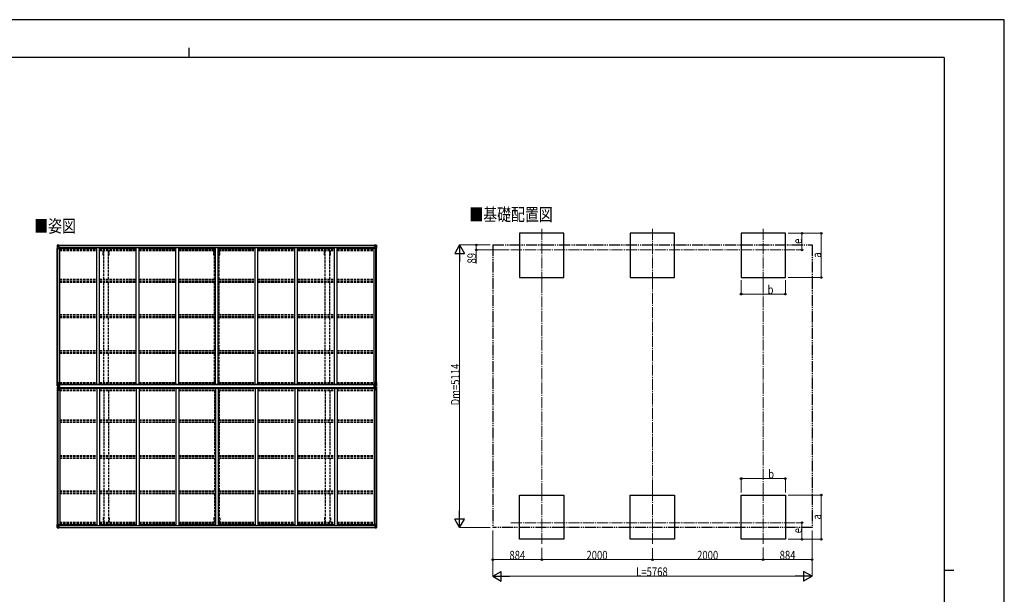
# Model space of a CAD drawing. Units: millimetres. Extents: x 0 to 29435, y 0 to 20790.
# Drawn here: x 11641 to 29435, y 10395 to 20790 of the extents above; entities that cross this region are included whole.
import ezdxf

# ---------------------------------------------------------------- set-up
doc = ezdxf.new("R2010")
doc.units = ezdxf.units.MM
for name, pattern in [('YCENTER_1', [13, 10, -1, 1, -1]), ('YDIVIDE_1', [15, 10, -1, 1, -1, 1, -1]), ('YHIDDEN_1', [4, 3, -1])]:
    doc.linetypes.add(name, pattern=pattern)
for name, color, linetype, lineweight in [('USER1', 3, 'Continuous', 13), ('YKK_12', 2, 'Continuous', 13), ('YKK_13', 4, 'Continuous', 30), ('YKK_A1', 4, 'Continuous', 30), ('YKK_D', 6, 'Continuous', 13), ('YKK_ZWAK', 7, 'Continuous', 30)]:
    doc.layers.add(name, color=color, linetype=linetype, lineweight=lineweight)
doc.styles.add('text-b', font='extslim2.shx', dxfattribs={"width": 0.8, "bigfont": 'extfont2.shx'})

msp = doc.modelspace()

# ---------------------------------------------------------------- linework, layer by layer
at = {"layer": 'YKK_12', "linetype": 'YCENTER_1', "ltscale": 20}
for p, q in [((21076, 17007), (21076, 16044)), ((23076, 17007), (23076, 16044)), ((25078, 17007), (25078, 16044)), ((20517, 16626), (25652, 16626)), ((21076, 11308), (21076, 12271)), ((23076, 11308), (23076, 12271)), ((25078, 11308), (25078, 12271)), ((20517, 11690), (25652, 11690))]:
    msp.add_line(p, q, dxfattribs=at)
at = {"layer": 'YKK_13', "linetype": 'Continuous'}
for p, q in [((12319, 16712), (12319, 16651)), ((12319, 16712), (12319, 16712)), ((12319, 16651), (12322, 16651)), ((12320, 16713), (12329, 16713)), ((12320, 16713), (12320, 16713)), ((12320, 16713), (12320, 16713)), ((12329, 16713), (12321, 16713)), ((12322, 16712), (12322, 16712)), ((12322, 16651), (12322, 16712)), ((12322, 16678), (12326, 16690)), ((12322, 16678), (12329, 16678)), ((12322, 16651), (12352, 16651)), ((12326, 16708), (12323, 16712)), ((12326, 16705), (12329, 16705)), ((12326, 16691), (12326, 16705)), ((12329, 16691), (12326, 16691)), ((12329, 16713), (12341, 16714)), ((12341, 16714), (12329, 16713)), ((12329, 16705), (12341, 16705)), ((12329, 16691), (12341, 16691)), ((12329, 16691), (12329, 16691)), ((12329, 16678), (12353, 16678)), ((12331, 16699), (12331, 16700)), ((12331, 16700), (12332, 16700)), ((12332, 16699), (12331, 16699)), ((12333, 16701), (12333, 16701)), ((12333, 16701), (12334, 16701)), ((12333, 16697), (12333, 16698)), ((12334, 16697), (12333, 16697)), ((12334, 16701), (12334, 16701)), ((12334, 16698), (12334, 16697)), ((12335, 16700), (12336, 16700)), ((12336, 16699), (12335, 16699)), ((12336, 16700), (12336, 16699)), ((12340, 16705), (12341, 16705)), ((12341, 16713), (12347, 16714)), ((12347, 16714), (12341, 16714)), ((12341, 16688), (12341, 16714)), ((12342, 16708), (12341, 16708)), ((12342, 16705), (12341, 16705)), ((12342, 16691), (12341, 16691)), ((12347, 16713), (12342, 16713)), ((12342, 16713), (12342, 16688)), ((12347, 16713), (12342, 16713)), ((12343, 16708), (12342, 16708)), ((12342, 16707), (12346, 16707)), ((12346, 16703), (12342, 16703)), ((12346, 16695), (12342, 16695)), ((12342, 16688), (12352, 16686)), ((12342, 16687), (12342, 16688)), ((12352, 16685), (12342, 16687)), ((12351, 16709), (12343, 16709)), ((12343, 16709), (12343, 16707)), ((12351, 16709), (12343, 16709)), ((12343, 16708), (12351, 16708)), ((12343, 16707), (12343, 16707)), ((12343, 16707), (12343, 16707)), ((12358, 16707), (12343, 16707)), ((12343, 16707), (12343, 16707)), ((12353, 16707), (12343, 16707)), ((12346, 16687), (12346, 16707)), ((12347, 16713), (12347, 16714)), ((12347, 16714), (12347, 16714)), ((12347, 16713), (12347, 16713)), ((12347, 16713), (12347, 16712)), ((12351, 16708), (12351, 16710)), ((12352, 16712), (12352, 16712)), ((12353, 16712), (12352, 16712)), ((12352, 16686), (12356, 16686)), ((12352, 16686), (12352, 16685)), ((12353, 16712), (12354, 16712)), ((12353, 16709), (12358, 16709)), ((12353, 16707), (12353, 16709)), ((12353, 16707), (12353, 16707)), ((12353, 16707), (12359, 16707)), ((12353, 16652), (12353, 16685)), ((12356, 16684), (12353, 16684)), ((12357, 16674), (12353, 16674)), ((12373, 16671), (12353, 16671)), ((12356, 16686), (12356, 16684)), ((12357, 16686), (12356, 16686)), ((12356, 16684), (12357, 16684)), ((12357, 16671), (12357, 16686)), ((12358, 16710), (12358, 16709)), ((12358, 16709), (12359, 16709)), ((12359, 16709), (12359, 16710)), ((12359, 16709), (12359, 16707)), ((12359, 16707), (12359, 16707)), ((18036, 16671), (18057, 16671)), ((18051, 16709), (18051, 16710)), ((18052, 16709), (18051, 16709)), ((18051, 16709), (18051, 16707)), ((18057, 16707), (18051, 16707)), ((18051, 16707), (18051, 16707)), ((18052, 16710), (18052, 16709)), ((18057, 16709), (18052, 16709)), ((18052, 16707), (18067, 16707)), ((18052, 16686), (18053, 16686)), ((18052, 16671), (18052, 16686)), ((18053, 16684), (18052, 16684)), ((18052, 16674), (18057, 16674)), ((18053, 16686), (18053, 16684)), ((18057, 16686), (18053, 16686)), ((18053, 16684), (18057, 16684)), ((18057, 16712), (18055, 16712)), ((18057, 16712), (18057, 16712)), ((18057, 16712), (18057, 16712)), ((18057, 16707), (18057, 16709)), ((18057, 16707), (18067, 16707)), ((18057, 16707), (18057, 16707)), ((18057, 16652), (18057, 16685)), ((18081, 16678), (18057, 16678)), ((18068, 16688), (18058, 16686)), ((18058, 16685), (18068, 16687)), ((18058, 16686), (18058, 16685)), ((18088, 16651), (18058, 16651)), ((18059, 16708), (18059, 16710)), ((18059, 16709), (18067, 16709)), ((18059, 16709), (18067, 16709)), ((18067, 16708), (18059, 16708)), ((18069, 16713), (18062, 16714)), ((18062, 16713), (18062, 16714)), ((18062, 16714), (18069, 16714)), ((18062, 16714), (18062, 16714)), ((18062, 16713), (18067, 16713)), ((18062, 16713), (18067, 16713)), ((18062, 16713), (18062, 16713)), ((18062, 16713), (18062, 16712)), ((18063, 16707), (18063, 16707)), ((18063, 16687), (18063, 16707)), ((18067, 16707), (18063, 16707)), ((18063, 16703), (18067, 16703)), ((18063, 16695), (18067, 16695)), ((18067, 16713), (18067, 16688)), ((18067, 16708), (18067, 16709)), ((18067, 16709), (18067, 16709)), ((18067, 16708), (18069, 16708)), ((18067, 16708), (18067, 16708)), ((18067, 16707), (18067, 16708)), ((18067, 16707), (18067, 16707)), ((18067, 16707), (18067, 16707)), ((18067, 16707), (18067, 16707)), ((18067, 16705), (18069, 16705)), ((18067, 16691), (18069, 16691)), ((18068, 16687), (18068, 16688)), ((18081, 16713), (18069, 16714)), ((18069, 16714), (18069, 16688)), ((18069, 16714), (18081, 16713)), ((18070, 16705), (18069, 16705)), ((18081, 16705), (18069, 16705)), ((18081, 16691), (18069, 16691)), ((18074, 16700), (18073, 16700)), ((18073, 16700), (18073, 16699)), ((18073, 16699), (18074, 16699)), ((18076, 16701), (18075, 16701)), ((18075, 16701), (18075, 16701)), ((18075, 16698), (18075, 16697)), ((18075, 16697), (18076, 16697)), ((18076, 16701), (18076, 16701)), ((18076, 16697), (18076, 16698)), ((18078, 16700), (18077, 16700)), ((18077, 16699), (18078, 16699)), ((18078, 16699), (18078, 16700)), ((18090, 16713), (18081, 16713)), ((18081, 16713), (18089, 16713)), ((18083, 16705), (18081, 16705)), ((18081, 16691), (18081, 16691)), ((18081, 16691), (18083, 16691)), ((18087, 16678), (18081, 16678)), ((18083, 16691), (18083, 16705)), ((18087, 16678), (18083, 16690)), ((18084, 16708), (18087, 16712)), ((18088, 16712), (18088, 16712)), ((18088, 16651), (18088, 16712)), ((18091, 16651), (18088, 16651)), ((18090, 16713), (18090, 16713)), ((18090, 16713), (18090, 16713)), ((18091, 16712), (18091, 16651)), ((18091, 16712), (18091, 16712)), ((12319, 14226), (12352, 14226)), ((12319, 14165), (12319, 14226)), ((12319, 14147), (12319, 14086)), ((12319, 14086), (12352, 14086)), ((12320, 14164), (12329, 14164)), ((12320, 14164), (12320, 14164)), ((12320, 14148), (12329, 14149)), ((12320, 14148), (12320, 14148)), ((12329, 14164), (12321, 14164)), ((12329, 14148), (12321, 14148)), ((12322, 14226), (12322, 14165)), ((12322, 14199), (12329, 14199)), ((12322, 14199), (12326, 14187)), ((12322, 14165), (12322, 14165)), ((12322, 14147), (12322, 14147)), ((12322, 14086), (12322, 14147)), ((12322, 14113), (12326, 14125)), ((12322, 14113), (12329, 14113)), ((12326, 14169), (12323, 14165)), ((12326, 14144), (12323, 14147)), ((12326, 14186), (12326, 14172)), ((12329, 14186), (12326, 14186)), ((12326, 14172), (12329, 14172)), ((12326, 14140), (12329, 14140)), ((12326, 14127), (12326, 14140)), ((12329, 14127), (12326, 14127)), ((12329, 14199), (12353, 14199)), ((12329, 14186), (12329, 14186)), ((12341, 14186), (12329, 14186)), ((12329, 14172), (12341, 14172)), ((12329, 14164), (12347, 14163)), ((12341, 14163), (12329, 14164)), ((12329, 14149), (12347, 14150)), ((12341, 14149), (12329, 14148)), ((12329, 14140), (12341, 14140)), ((12329, 14127), (12329, 14127)), ((12341, 14127), (12329, 14127)), ((12329, 14113), (12353, 14113)), ((12331, 14177), (12331, 14178)), ((12331, 14178), (12332, 14178)), ((12332, 14177), (12331, 14177)), ((12332, 14135), (12331, 14135)), ((12331, 14135), (12331, 14134)), ((12331, 14134), (12332, 14134)), ((12333, 14180), (12334, 14180)), ((12333, 14179), (12333, 14180)), ((12333, 14176), (12333, 14177)), ((12334, 14176), (12333, 14176)), ((12334, 14137), (12333, 14137)), ((12333, 14137), (12333, 14136)), ((12333, 14133), (12333, 14132)), ((12333, 14132), (12334, 14132)), ((12334, 14180), (12334, 14179)), ((12334, 14177), (12334, 14176)), ((12334, 14136), (12334, 14137)), ((12334, 14132), (12334, 14133)), ((12335, 14178), (12336, 14178)), ((12336, 14177), (12335, 14177)), ((12336, 14135), (12335, 14135)), ((12335, 14134), (12336, 14134)), ((12336, 14178), (12336, 14177)), ((12336, 14134), (12336, 14135)), ((12341, 14190), (12347, 14190)), ((12341, 14190), (12341, 14163)), ((12341, 14123), (12341, 14149)), ((12341, 14123), (12347, 14123)), ((12352, 14192), (12342, 14190)), ((12342, 14190), (12342, 14190)), ((12342, 14122), (12342, 14123)), ((12352, 14121), (12342, 14122)), ((12344, 14190), (12352, 14191)), ((12344, 14123), (12352, 14121)), ((12347, 14190), (12356, 14190)), ((12357, 14169), (12347, 14169)), ((12347, 14163), (12347, 14169)), ((12356, 14168), (12347, 14168)), ((12347, 14150), (12347, 14144)), ((12357, 14144), (12347, 14144)), ((12356, 14144), (12347, 14144)), ((12347, 14123), (12356, 14123)), ((12352, 14191), (12352, 14192)), ((12352, 14121), (12352, 14121)), ((12353, 14225), (12353, 14192)), ((12353, 14087), (12353, 14120)), ((12357, 14189), (12357, 14169)), ((12357, 14169), (12357, 14169)), ((12357, 14144), (12357, 14144)), ((12357, 14124), (12357, 14144)), ((18052, 14189), (18052, 14169)), ((18052, 14169), (18052, 14169)), ((18052, 14169), (18062, 14169)), ((18052, 14144), (18052, 14144)), ((18052, 14144), (18062, 14144)), ((18052, 14124), (18052, 14144)), ((18062, 14190), (18053, 14190)), ((18053, 14168), (18062, 14168)), ((18053, 14144), (18062, 14144)), ((18062, 14123), (18053, 14123)), ((18057, 14225), (18057, 14192)), ((18081, 14199), (18057, 14199)), ((18057, 14087), (18057, 14120)), ((18081, 14113), (18057, 14113)), ((18091, 14226), (18058, 14226)), ((18058, 14192), (18068, 14190)), ((18058, 14191), (18058, 14192)), ((18065, 14190), (18058, 14191)), ((18065, 14123), (18058, 14121)), ((18058, 14121), (18068, 14122)), ((18058, 14121), (18058, 14121)), ((18091, 14086), (18058, 14086)), ((18069, 14190), (18062, 14190)), ((18062, 14163), (18062, 14169)), ((18081, 14164), (18062, 14163)), ((18062, 14150), (18062, 14144)), ((18081, 14149), (18062, 14150)), ((18069, 14123), (18062, 14123)), ((18068, 14190), (18068, 14190)), ((18068, 14122), (18068, 14123)), ((18069, 14190), (18069, 14163)), ((18069, 14186), (18081, 14186)), ((18081, 14172), (18069, 14172)), ((18069, 14163), (18081, 14164)), ((18069, 14123), (18069, 14149)), ((18069, 14149), (18081, 14148)), ((18081, 14140), (18069, 14140)), ((18069, 14127), (18081, 14127)), ((18074, 14178), (18073, 14178)), ((18073, 14178), (18073, 14177)), ((18073, 14177), (18074, 14177)), ((18073, 14134), (18073, 14135)), ((18073, 14135), (18074, 14135)), ((18074, 14134), (18073, 14134)), ((18076, 14180), (18075, 14180)), ((18075, 14180), (18075, 14179)), ((18075, 14177), (18075, 14176)), ((18075, 14176), (18076, 14176)), ((18075, 14136), (18075, 14137)), ((18075, 14137), (18076, 14137)), ((18075, 14132), (18075, 14133)), ((18076, 14132), (18075, 14132)), ((18076, 14179), (18076, 14180)), ((18076, 14176), (18076, 14177)), ((18076, 14137), (18076, 14136)), ((18076, 14133), (18076, 14132)), ((18078, 14178), (18077, 14178)), ((18077, 14177), (18078, 14177)), ((18077, 14135), (18078, 14135)), ((18078, 14134), (18077, 14134)), ((18078, 14177), (18078, 14178)), ((18078, 14135), (18078, 14134)), ((18087, 14199), (18081, 14199)), ((18081, 14186), (18081, 14186)), ((18081, 14186), (18083, 14186)), ((18083, 14172), (18081, 14172)), ((18090, 14164), (18081, 14164)), ((18081, 14164), (18089, 14164)), ((18090, 14148), (18081, 14149)), ((18081, 14148), (18089, 14148)), ((18083, 14140), (18081, 14140)), ((18081, 14127), (18081, 14127)), ((18081, 14127), (18083, 14127)), ((18087, 14113), (18081, 14113)), ((18087, 14199), (18083, 14187)), ((18083, 14186), (18083, 14172)), ((18083, 14127), (18083, 14140)), ((18087, 14113), (18083, 14125)), ((18084, 14169), (18087, 14165)), ((18084, 14144), (18087, 14147)), ((18088, 14226), (18088, 14165)), ((18088, 14165), (18088, 14165)), ((18088, 14147), (18088, 14147)), ((18088, 14086), (18088, 14147)), ((18090, 14164), (18090, 14164)), ((18090, 14148), (18090, 14148)), ((18091, 14165), (18091, 14226)), ((18091, 14147), (18091, 14086)), ((12319, 11601), (12319, 11661)), ((12319, 11661), (12322, 11661)), ((12319, 11601), (12319, 11601)), ((12320, 11600), (12329, 11599)), ((12320, 11600), (12320, 11600)), ((12320, 11600), (12320, 11600)), ((12329, 11599), (12321, 11600)), ((12322, 11661), (12352, 11661)), ((12322, 11661), (12322, 11601)), ((12322, 11634), (12329, 11635)), ((12322, 11634), (12326, 11622)), ((12322, 11601), (12322, 11601)), ((12326, 11604), (12323, 11600)), ((12326, 11621), (12326, 11608)), ((12329, 11621), (12326, 11621)), ((12326, 11608), (12329, 11608)), ((12329, 11635), (12353, 11635)), ((12329, 11621), (12341, 11621)), ((12329, 11621), (12329, 11621)), ((12329, 11608), (12341, 11608)), ((12329, 11599), (12341, 11598)), ((12341, 11598), (12329, 11599)), ((12332, 11614), (12331, 11614)), ((12331, 11614), (12331, 11613)), ((12331, 11613), (12332, 11613)), ((12334, 11616), (12333, 11616)), ((12333, 11616), (12333, 11615)), ((12333, 11612), (12333, 11611)), ((12333, 11611), (12334, 11611)), ((12334, 11615), (12334, 11616)), ((12334, 11611), (12334, 11612)), ((12336, 11614), (12335, 11614)), ((12335, 11613), (12336, 11613)), ((12336, 11613), (12336, 11614)), ((12340, 11608), (12341, 11608)), ((12341, 11624), (12341, 11598)), ((12342, 11621), (12341, 11621)), ((12342, 11608), (12341, 11608)), ((12342, 11604), (12341, 11604)), ((12341, 11599), (12347, 11599)), ((12347, 11598), (12341, 11598)), ((12352, 11627), (12342, 11625)), ((12342, 11625), (12352, 11626)), ((12342, 11599), (12342, 11625)), ((12342, 11625), (12342, 11625)), ((12346, 11617), (12342, 11617)), ((12346, 11609), (12342, 11609)), ((12342, 11606), (12346, 11606)), ((12343, 11604), (12342, 11604)), ((12347, 11600), (12342, 11600)), ((12347, 11599), (12342, 11599)), ((12343, 11605), (12343, 11605)), ((12343, 11605), (12343, 11605)), ((12358, 11605), (12343, 11605)), ((12343, 11605), (12343, 11605)), ((12353, 11605), (12343, 11605)), ((12343, 11603), (12343, 11605)), ((12343, 11604), (12351, 11604)), ((12351, 11603), (12343, 11603)), ((12351, 11603), (12343, 11603)), ((12346, 11625), (12346, 11605)), ((12347, 11600), (12347, 11601)), ((12347, 11599), (12347, 11600)), ((12347, 11599), (12347, 11599)), ((12347, 11599), (12347, 11598)), ((12351, 11604), (12351, 11603)), ((12352, 11626), (12352, 11627)), ((12352, 11626), (12356, 11626)), ((12352, 11600), (12352, 11601)), ((12353, 11600), (12352, 11600)), ((12353, 11660), (12353, 11627)), ((12373, 11642), (12353, 11642)), ((12357, 11638), (12353, 11638)), ((12356, 11628), (12353, 11628)), ((12353, 11605), (12353, 11605)), ((12353, 11605), (12359, 11605)), ((12353, 11605), (12353, 11604)), ((12353, 11604), (12358, 11604)), ((12353, 11600), (12354, 11601)), ((12356, 11626), (12356, 11628)), ((12356, 11628), (12357, 11628)), ((12357, 11626), (12356, 11626)), ((12357, 11642), (12357, 11626)), ((12358, 11603), (12358, 11604)), ((12358, 11604), (12359, 11604)), ((12359, 11605), (12359, 11605)), ((12359, 11604), (12359, 11605)), ((12359, 11604), (12359, 11603)), ((18036, 11642), (18057, 11642)), ((18057, 11605), (18051, 11605)), ((18051, 11605), (18051, 11605)), ((18051, 11604), (18051, 11605)), ((18051, 11604), (18051, 11603)), ((18052, 11604), (18051, 11604)), ((18052, 11642), (18052, 11626)), ((18052, 11638), (18057, 11638)), ((18053, 11628), (18052, 11628)), ((18052, 11626), (18053, 11626)), ((18052, 11605), (18067, 11605)), ((18052, 11603), (18052, 11604)), ((18057, 11604), (18052, 11604)), ((18053, 11626), (18053, 11628)), ((18053, 11628), (18057, 11628)), ((18057, 11626), (18053, 11626)), ((18057, 11600), (18055, 11601)), ((18057, 11660), (18057, 11627)), ((18081, 11635), (18057, 11635)), ((18057, 11605), (18067, 11605)), ((18057, 11605), (18057, 11605)), ((18057, 11605), (18057, 11604)), ((18057, 11600), (18057, 11601)), ((18057, 11600), (18057, 11600)), ((18088, 11661), (18058, 11661)), ((18058, 11627), (18068, 11625)), ((18058, 11626), (18058, 11627)), ((18068, 11625), (18058, 11626)), ((18067, 11604), (18059, 11604)), ((18059, 11604), (18059, 11603)), ((18059, 11603), (18067, 11603)), ((18059, 11603), (18067, 11603)), ((18062, 11600), (18062, 11601)), ((18062, 11600), (18067, 11600)), ((18062, 11599), (18062, 11600)), ((18069, 11599), (18062, 11599)), ((18062, 11599), (18062, 11599)), ((18062, 11599), (18067, 11599)), ((18062, 11599), (18062, 11598)), ((18062, 11598), (18069, 11598)), ((18063, 11625), (18063, 11606)), ((18063, 11617), (18067, 11617)), ((18063, 11609), (18067, 11609)), ((18063, 11606), (18063, 11605)), ((18067, 11606), (18063, 11606)), ((18067, 11599), (18067, 11625)), ((18067, 11621), (18069, 11621)), ((18067, 11608), (18069, 11608)), ((18067, 11605), (18067, 11605)), ((18067, 11605), (18067, 11604)), ((18067, 11605), (18067, 11605)), ((18067, 11605), (18067, 11605)), ((18067, 11604), (18069, 11604)), ((18067, 11604), (18067, 11604)), ((18067, 11604), (18067, 11603)), ((18067, 11603), (18067, 11603)), ((18068, 11625), (18068, 11625)), ((18069, 11598), (18069, 11624)), ((18081, 11621), (18069, 11621)), ((18070, 11608), (18069, 11608)), ((18081, 11608), (18069, 11608)), ((18081, 11599), (18069, 11598)), ((18069, 11598), (18081, 11599)), ((18073, 11613), (18073, 11614)), ((18073, 11614), (18074, 11614)), ((18074, 11613), (18073, 11613)), ((18075, 11616), (18076, 11616)), ((18075, 11615), (18075, 11616)), ((18075, 11611), (18075, 11612)), ((18076, 11611), (18075, 11611)), ((18076, 11616), (18076, 11615)), ((18076, 11612), (18076, 11611)), ((18077, 11614), (18078, 11614)), ((18078, 11613), (18077, 11613)), ((18078, 11614), (18078, 11613)), ((18087, 11634), (18081, 11635)), ((18081, 11621), (18081, 11621)), ((18081, 11621), (18083, 11621)), ((18083, 11608), (18081, 11608)), ((18090, 11600), (18081, 11599)), ((18081, 11599), (18089, 11600)), ((18087, 11634), (18083, 11622)), ((18083, 11621), (18083, 11608)), ((18084, 11604), (18087, 11600)), ((18091, 11661), (18088, 11661)), ((18088, 11661), (18088, 11601)), ((18088, 11601), (18088, 11601)), ((18090, 11600), (18090, 11600)), ((18090, 11600), (18090, 11600)), ((18091, 11601), (18091, 11661)), ((18091, 11601), (18091, 11601))]:
    msp.add_line(p, q, dxfattribs=at)
at = {"layer": 'YKK_13'}
for p, q in [((12359, 14188), (12358, 14188)), ((12358, 14188), (12358, 14125)), ((12358, 14125), (12359, 14125)), ((12359, 14125), (12359, 14188)), ((12360, 14188), (12359, 14188)), ((12359, 14125), (12360, 14125)), ((12360, 14125), (12360, 14188)), ((18049, 14125), (18049, 14188)), ((18049, 14188), (18050, 14188)), ((18050, 14125), (18049, 14125)), ((18050, 14125), (18050, 14188)), ((18050, 14188), (18052, 14188)), ((18052, 14125), (18050, 14125)), ((18052, 14188), (18052, 14125))]:
    msp.add_line(p, q, dxfattribs=at)
at = {"layer": 'YKK_13', "linetype": 'Continuous'}
for centre in [(12334, 16699), (18076, 16699), (12334, 14178), (12334, 14134), (18076, 14178), (18076, 14134), (12334, 11613), (18076, 11613)]:
    msp.add_circle(centre, 5.3, dxfattribs=at)
for centre, radius, start, end in [((12320, 16712), 0.999, 93.4424, 179.9508), ((12320, 16712), 1, 93.5002, 180.0008), ((12320, 16712), 0.999, 93.4424, 179.9508), ((12321, 16725), 12.7, 269.2447, 275.1031), ((12323, 16712), 1.28, 131.1783, 182.459), ((12332, 16701), 0.96, 270, 0), ((12332, 16698), 0.96, 0, 90), ((12335, 16701), 0.96, 180, 270), ((12335, 16698), 0.96, 90, 180), ((12342, 16689), 0.937, 182.3221, 263.2677), ((12342, 16688), 0.937, 182.3221, 263.2677), ((12343, 16710), 0.5, 179.998, 269.9969), ((12343, 16709), 0.5, 180.0011, 270.0011), ((12343, 16706), 0.513, 91.8803, 181.0471), ((12343, 16707), 0.5, 90.529, 180.0446), ((12352, 16685), 0.937, 2.3221, 83.2677), ((12352, 16684), 0.937, 2.3221, 83.2677), ((12352, 16652), 1, 270, 0), ((12358, 16715), 7.69, 268.97, 276.4343), ((18052, 16715), 7.69, 263.5657, 271.03), ((18058, 16685), 0.937, 96.7323, 177.6779), ((18058, 16684), 0.937, 96.7323, 177.6779), ((18058, 16652), 1, 180, 270), ((18067, 16710), 0.5, 270.0031, 0.002), ((18067, 16709), 0.5, 269.9989, 359.9989), ((18067, 16706), 0.513, 358.9529, 88.1197), ((18067, 16707), 0.5, 359.9554, 89.471), ((18068, 16689), 0.937, 276.7323, 357.6779), ((18068, 16688), 0.937, 276.7323, 357.6779), ((18074, 16701), 0.96, 270, 0), ((18074, 16698), 0.96, 0, 90), ((18077, 16701), 0.96, 180, 270), ((18077, 16698), 0.96, 90, 180), ((18087, 16712), 1.28, 357.541, 48.8217), ((18089, 16725), 12.7, 264.8969, 270.7553), ((18090, 16712), 0.999, 0.0492, 86.5576), ((18090, 16712), 1, 359.9992, 86.4998), ((18090, 16712), 0.999, 0.0492, 86.5576), ((12320, 14165), 0.999, 180.0492, 266.5576), ((12320, 14165), 1, 179.9992, 266.4998), ((12320, 14165), 0.999, 180.0492, 266.5576), ((12320, 14147), 0.999, 93.4424, 179.9508), ((12320, 14147), 1, 93.5002, 180.0008), ((12320, 14147), 0.999, 93.4424, 179.9508), ((12321, 14152), 12.7, 84.8969, 90.7553), ((12321, 14161), 12.7, 269.2447, 275.1031), ((12323, 14165), 1.28, 177.541, 228.8217), ((12323, 14147), 1.28, 131.1783, 182.459), ((12332, 14179), 0.96, 270, 0), ((12332, 14177), 0.96, 0, 90), ((12332, 14136), 0.96, 270, 0), ((12332, 14133), 0.96, 0, 90), ((12335, 14179), 0.96, 180, 270), ((12335, 14177), 0.96, 90, 180), ((12335, 14136), 0.96, 180, 270), ((12335, 14133), 0.96, 90, 180), ((12342, 14189), 0.937, 96.7323, 129.066), ((12342, 14123), 0.937, 230.934, 263.2677), ((12352, 14225), 1, 0, 90), ((12352, 14193), 0.937, 276.7323, 357.6779), ((12352, 14192), 0.937, 276.7323, 357.6779), ((12352, 14120), 0.937, 2.3221, 83.2677), ((12352, 14120), 0.937, 2.3221, 83.2677), ((12352, 14087), 1, 270, 0), ((18058, 14225), 1, 90, 180), ((18058, 14193), 0.937, 182.3221, 263.2677), ((18058, 14192), 0.937, 182.3221, 263.2677), ((18058, 14120), 0.937, 96.7323, 177.6779), ((18058, 14120), 0.937, 96.7323, 177.6779), ((18058, 14087), 1, 180, 270), ((18068, 14189), 0.937, 50.934, 83.2677), ((18068, 14123), 0.937, 276.7323, 309.066), ((18074, 14179), 0.96, 270, 0), ((18074, 14177), 0.96, 0, 90), ((18074, 14136), 0.96, 270, 0), ((18074, 14133), 0.96, 0, 90), ((18077, 14179), 0.96, 180, 270), ((18077, 14177), 0.96, 90, 180), ((18077, 14136), 0.96, 180, 270), ((18077, 14133), 0.96, 90, 180), ((18087, 14165), 1.28, 311.1783, 2.459), ((18089, 14152), 12.7, 89.2447, 95.1031), ((18087, 14147), 1.28, 357.541, 48.8217), ((18089, 14161), 12.7, 264.8969, 270.7553), ((18090, 14165), 0.999, 273.4424, 359.9508), ((18090, 14165), 1, 273.5002, 0.0008), ((18090, 14165), 0.999, 273.4424, 359.9508), ((18090, 14147), 0.999, 0.0492, 86.5576), ((18090, 14147), 1, 359.9992, 86.4998), ((18090, 14147), 0.999, 0.0492, 86.5576), ((12320, 11601), 0.999, 180.0492, 266.5576), ((12320, 11601), 1, 179.9992, 266.4998), ((12320, 11601), 0.999, 180.0492, 266.5576), ((12321, 11587), 12.7, 84.8969, 90.7553), ((12323, 11601), 1.28, 177.541, 228.8217), ((12332, 11615), 0.96, 270, 0), ((12332, 11612), 0.96, 0, 90), ((12335, 11615), 0.96, 180, 270), ((12335, 11612), 0.96, 90, 180), ((12342, 11624), 0.937, 96.7323, 177.6779), ((12342, 11624), 0.937, 96.7323, 177.6779), ((12343, 11606), 0.513, 178.9529, 268.1197), ((12343, 11606), 0.5, 179.9554, 269.471), ((12343, 11603), 0.5, 89.9989, 179.9989), ((12343, 11603), 0.5, 90.0031, 180.002), ((12352, 11660), 1, 0, 90), ((12352, 11628), 0.937, 276.7323, 357.6779), ((12352, 11627), 0.937, 276.7323, 357.6779), ((12358, 11598), 7.69, 83.5657, 91.03), ((18052, 11598), 7.69, 88.97, 96.4343), ((18058, 11660), 1, 90, 180), ((18058, 11628), 0.937, 182.3221, 263.2677), ((18058, 11627), 0.937, 182.3221, 263.2677), ((18067, 11606), 0.513, 271.8803, 1.0471), ((18067, 11606), 0.5, 270.529, 0.0446), ((18067, 11603), 0.5, 0.0011, 90.0011), ((18067, 11603), 0.5, 359.998, 89.9969), ((18068, 11624), 0.937, 2.3221, 83.2677), ((18068, 11624), 0.937, 2.3221, 83.2677), ((18074, 11615), 0.96, 270, 0), ((18074, 11612), 0.96, 0, 90), ((18077, 11615), 0.96, 180, 270), ((18077, 11612), 0.96, 90, 180), ((18087, 11601), 1.28, 311.1783, 2.459), ((18089, 11587), 12.7, 89.2447, 95.1031), ((18090, 11601), 0.999, 273.4424, 359.9508), ((18090, 11601), 1, 273.5002, 0.0008), ((18090, 11601), 0.999, 273.4424, 359.9508)]:
    msp.add_arc(centre, radius, start, end, dxfattribs=at)
at = {"layer": 'YKK_13', "linetype": 'Continuous', "extrusion": (0, 0, -1)}
for centre, major_axis, ratio, start_param, end_param in [((12322, 16713), (2, 0.12), 0.060933, 2.071256, 3.14534), ((12521, 16725), (201, 12), 0.060933, 3.14534, 3.145839), ((12322, 16710), (-0.02, 3), 0.466854, 0.125683, 0.759696), ((12323, 16680), (0.85, 2.32), 0.403757, 3.00878, 3.974439), ((12324, 16705), (0.03, 5), 0.573921, 0.767272, 1.551125), ((12325, 16691), (0, 3), 0.468246, 1.577288, 2.012794), ((12247, 16705), (81.7, 0), 0.061163, 6.282413, 6.283185), ((12322, 14148), (2, 0.12), 0.060933, 2.071256, 3.14534), ((12521, 14160), (201, 12), 0.060933, 3.14534, 3.145839), ((12322, 14145), (-0.02, 3), 0.466854, 0.125683, 0.759696), ((12323, 14116), (0.85, 2.32), 0.403757, 3.00878, 3.974439), ((12324, 14140), (0.03, 5), 0.573921, 0.767272, 1.551125), ((12325, 14127), (0, 3), 0.468246, 1.577288, 2.012794), ((12247, 14140), (81.7, 0), 0.061163, 6.282413, 6.283185), ((12356, 14144), (1, -0.012), 0.707053, 4.703664, 6.124411), ((12356, 14124), (1, 0.021), 0.906239, 0.018705, 1.589501), ((18053, 14189), (-1, -0.021), 0.906239, 0.018705, 1.589501), ((18053, 14169), (-1, 0.012), 0.707053, 4.703664, 6.124411), ((18162, 14172), (-81.7, 0), 0.061163, 6.282413, 6.283185), ((18084, 14186), (0, -3), 0.468246, 1.577288, 2.012794), ((18086, 14172), (-0.03, -5), 0.573921, 0.767272, 1.551125), ((18087, 14197), (-0.85, -2.32), 0.403757, 3.00878, 3.974439), ((18088, 14167), (0.02, -3), 0.466854, 0.125683, 0.759696), ((18088, 14164), (-2, -0.12), 0.060933, 2.071256, 3.14534), ((17889, 14152), (-201, -12), 0.060933, 3.14534, 3.145839), ((18162, 11608), (-81.7, 0), 0.061163, 6.282413, 6.283185), ((18084, 11621), (0, -3), 0.468246, 1.577288, 2.012794), ((18086, 11608), (-0.03, -5), 0.573921, 0.767272, 1.551125), ((18087, 11632), (-0.85, -2.32), 0.403757, 3.00878, 3.974439), ((18088, 11603), (0.02, -3), 0.466854, 0.125683, 0.759696), ((18088, 11599), (-2, -0.12), 0.060933, 2.071256, 3.14534), ((17889, 11587), (-201, -12), 0.060933, 3.14534, 3.145839)]:
    msp.add_ellipse(centre, major_axis=major_axis, ratio=ratio, start_param=start_param, end_param=end_param, dxfattribs=at)
at = {"layer": 'YKK_13', "linetype": 'Continuous'}
for centre, major_axis, ratio, start_param, end_param in [((18162, 16705), (-81.7, 0), 0.061163, 6.282413, 6.283185), ((18086, 16705), (-0.03, 5), 0.573921, 0.767272, 1.551125), ((18084, 16691), (0, 3), 0.468246, 1.577288, 2.012794), ((18088, 16710), (0.02, 3), 0.466854, 0.125683, 0.759696), ((18087, 16680), (-0.85, 2.32), 0.403757, 3.00878, 3.974439), ((18088, 16713), (-2, 0.12), 0.060933, 2.071256, 3.14534), ((17889, 16725), (-201, 12), 0.060933, 3.14534, 3.145839), ((12322, 14164), (2, -0.12), 0.060933, 2.071256, 3.14534), ((12521, 14152), (201, -12), 0.060933, 3.14534, 3.145839), ((12323, 14197), (0.85, -2.32), 0.403757, 3.00878, 3.974439), ((12322, 14167), (-0.02, -3), 0.466854, 0.125683, 0.759696), ((12325, 14186), (0, -3), 0.468246, 1.577288, 2.012794), ((12324, 14172), (0.03, -5), 0.573921, 0.767272, 1.551125), ((12247, 14172), (81.7, 0), 0.061163, 6.282413, 6.283185), ((12356, 14189), (1, -0.021), 0.906239, 0.018705, 1.589501), ((12356, 14169), (1, 0.012), 0.707053, 4.703664, 6.124411), ((18053, 14144), (-1, -0.012), 0.707053, 4.703664, 6.124411), ((18053, 14124), (-1, 0.021), 0.906239, 0.018705, 1.589501), ((18162, 14140), (-81.7, 0), 0.061163, 6.282413, 6.283185), ((18086, 14140), (-0.03, 5), 0.573921, 0.767272, 1.551125), ((18084, 14127), (0, 3), 0.468246, 1.577288, 2.012794), ((18088, 14145), (0.02, 3), 0.466854, 0.125683, 0.759696), ((18087, 14116), (-0.85, 2.32), 0.403757, 3.00878, 3.974439), ((18088, 14148), (-2, 0.12), 0.060933, 2.071256, 3.14534), ((17889, 14160), (-201, 12), 0.060933, 3.14534, 3.145839), ((12322, 11599), (2, -0.12), 0.060933, 2.071256, 3.14534), ((12521, 11587), (201, -12), 0.060933, 3.14534, 3.145839), ((12323, 11632), (0.85, -2.32), 0.403757, 3.00878, 3.974439), ((12322, 11603), (-0.02, -3), 0.466854, 0.125683, 0.759696), ((12325, 11621), (0, -3), 0.468246, 1.577288, 2.012794), ((12324, 11608), (0.03, -5), 0.573921, 0.767272, 1.551125), ((12247, 11608), (81.7, 0), 0.061163, 6.282413, 6.283185)]:
    msp.add_ellipse(centre, major_axis=major_axis, ratio=ratio, start_param=start_param, end_param=end_param, dxfattribs=at)
at = {"layer": 'YKK_A1'}
for p, q in [((21476, 16926), (20676, 16926)), ((20676, 16926), (20676, 16126)), ((21476, 16126), (21476, 16926)), ((23476, 16926), (22676, 16926)), ((22676, 16926), (22676, 16126)), ((23476, 16126), (23476, 16926)), ((25478, 16926), (24678, 16926)), ((24678, 16926), (24678, 16126)), ((25478, 16126), (25478, 16926)), ((12321, 14226), (12321, 16651)), ((12330, 14226), (12330, 16651)), ((12330, 14226), (12330, 16651)), ((12342, 16712), (18067, 16712)), ((12342, 16710), (18067, 16710)), ((12353, 16670), (12366, 16670)), ((12366, 14191), (12366, 16670)), ((12366, 16656), (13032, 16656)), ((12373, 16672), (18036, 16672)), ((12373, 16656), (12373, 16672)), ((13032, 16670), (13082, 16670)), ((13032, 14190), (13032, 16670)), ((13082, 14190), (13082, 16670)), ((13082, 16656), (13748, 16656)), ((13748, 16670), (13798, 16670)), ((13748, 14190), (13748, 16670)), ((13798, 14190), (13798, 16670)), ((13798, 16656), (14464, 16656)), ((14464, 16670), (14514, 16670)), ((14464, 14190), (14464, 16670)), ((14514, 14190), (14514, 16670)), ((14514, 16656), (15180, 16656)), ((15180, 16670), (15230, 16670)), ((15180, 14190), (15180, 16670)), ((15230, 14190), (15230, 16670)), ((15230, 16656), (15896, 16656)), ((15896, 16670), (15946, 16670)), ((15896, 14190), (15896, 16670)), ((15946, 14190), (15946, 16670)), ((15946, 16656), (16612, 16656)), ((16612, 16670), (16662, 16670)), ((16612, 14190), (16612, 16670)), ((16662, 14190), (16662, 16670)), ((16662, 16656), (17328, 16656)), ((17328, 16670), (17378, 16670)), ((17328, 14190), (17328, 16670)), ((17378, 14190), (17378, 16670)), ((17378, 16656), (18044, 16656)), ((18036, 16656), (18036, 16672)), ((18057, 16670), (18044, 16670)), ((18044, 14191), (18044, 16670)), ((18079, 14226), (18079, 16651)), ((18080, 14226), (18080, 16651)), ((18089, 14226), (18089, 16651)), ((20676, 16126), (21476, 16126)), ((22676, 16126), (23476, 16126)), ((24678, 16126), (25478, 16126)), ((12321, 14086), (12321, 11662)), ((12330, 14086), (12330, 11662)), ((12330, 14086), (12330, 11662)), ((12347, 14164), (12358, 14164)), ((12347, 14148), (12358, 14148)), ((12357, 14190), (12360, 14190)), ((12357, 14123), (12360, 14123)), ((12360, 14188), (12360, 14191)), ((18049, 14191), (12360, 14191)), ((18049, 14185), (12360, 14185)), ((18049, 14128), (12360, 14128)), ((12360, 14125), (12360, 14121)), ((18049, 14121), (12360, 14121)), ((12366, 14121), (12366, 11642)), ((13032, 14123), (13032, 11643)), ((13082, 14123), (13082, 11643)), ((13748, 14123), (13748, 11643)), ((13798, 14123), (13798, 11643)), ((14464, 14123), (14464, 11643)), ((14514, 14123), (14514, 11643)), ((15180, 14123), (15180, 11643)), ((15230, 14123), (15230, 11643)), ((15896, 14123), (15896, 11643)), ((15946, 14123), (15946, 11643)), ((16612, 14123), (16612, 11643)), ((16662, 14123), (16662, 11643)), ((17328, 14123), (17328, 11643)), ((17378, 14123), (17378, 11643)), ((18044, 14121), (18044, 11642)), ((18049, 14188), (18049, 14191)), ((18049, 14190), (18053, 14190)), ((18049, 14121), (18049, 14125)), ((18049, 14123), (18053, 14123)), ((18052, 14164), (18062, 14164)), ((18052, 14148), (18062, 14148)), ((18079, 14086), (18079, 11662)), ((18080, 14086), (18080, 11662)), ((18089, 14086), (18089, 11662)), ((20676, 12190), (21476, 12190)), ((20676, 11390), (20676, 12190)), ((21476, 12190), (21476, 11390)), ((22676, 12190), (23476, 12190)), ((22676, 11390), (22676, 12190)), ((23476, 12190), (23476, 11390)), ((24678, 12190), (25478, 12190)), ((24678, 11390), (24678, 12190)), ((25478, 12190), (25478, 11390)), ((12342, 11603), (18067, 11603)), ((12342, 11601), (18067, 11601)), ((12353, 11642), (12366, 11642)), ((12366, 11656), (13032, 11656)), ((12373, 11656), (12373, 11641)), ((12373, 11641), (18036, 11641)), ((13032, 11643), (13082, 11643)), ((13082, 11656), (13748, 11656)), ((13748, 11643), (13798, 11643)), ((13798, 11656), (14464, 11656)), ((14464, 11643), (14514, 11643)), ((14514, 11656), (15180, 11656)), ((15180, 11643), (15230, 11643)), ((15230, 11656), (15896, 11656)), ((15896, 11643), (15946, 11643)), ((15946, 11656), (16612, 11656)), ((16612, 11643), (16662, 11643)), ((16662, 11656), (17328, 11656)), ((17328, 11643), (17378, 11643)), ((17378, 11656), (18044, 11656)), ((18036, 11656), (18036, 11641)), ((18057, 11642), (18044, 11642)), ((21476, 11390), (20676, 11390)), ((23476, 11390), (22676, 11390)), ((25478, 11390), (24678, 11390))]:
    msp.add_line(p, q, dxfattribs=at)
at = {"layer": 'YKK_A1', "linetype": 'YHIDDEN_1', "ltscale": 15}
for p, q in [((12366, 16647), (13032, 16647)), ((12366, 16640), (13032, 16640)), ((12366, 16636), (13032, 16636)), ((12366, 16625), (13032, 16625)), ((12366, 16612), (13032, 16612)), ((13082, 16647), (13748, 16647)), ((13082, 16640), (13748, 16640)), ((13082, 16636), (13748, 16636)), ((13082, 16625), (13748, 16625)), ((13082, 16612), (13748, 16612)), ((13150, 16533), (13150, 16612)), ((13162, 16094), (13162, 16612)), ((13247, 16094), (13247, 16612)), ((13260, 16533), (13260, 16612)), ((13798, 16647), (14464, 16647)), ((13798, 16640), (14464, 16640)), ((13798, 16636), (14464, 16636)), ((13798, 16625), (14464, 16625)), ((13798, 16612), (14464, 16612)), ((14514, 16647), (15180, 16647)), ((14514, 16640), (15180, 16640)), ((14514, 16636), (15180, 16636)), ((14514, 16625), (15180, 16625)), ((14514, 16612), (15180, 16612)), ((15150, 16533), (15150, 16612)), ((15162, 16094), (15162, 16612)), ((15230, 16647), (15896, 16647)), ((15230, 16640), (15896, 16640)), ((15230, 16636), (15896, 16636)), ((15230, 16625), (15896, 16625)), ((15230, 16612), (15896, 16612)), ((15247, 16094), (15247, 16612)), ((15260, 16533), (15260, 16612)), ((15946, 16647), (16612, 16647)), ((15946, 16640), (16612, 16640)), ((15946, 16636), (16612, 16636)), ((15946, 16625), (16612, 16625)), ((15946, 16612), (16612, 16612)), ((16662, 16647), (17328, 16647)), ((16662, 16640), (17328, 16640)), ((16662, 16636), (17328, 16636)), ((16662, 16625), (17328, 16625)), ((16662, 16612), (17328, 16612)), ((17150, 16533), (17150, 16612)), ((17162, 16094), (17162, 16612)), ((17247, 16094), (17247, 16612)), ((17260, 16533), (17260, 16612)), ((17378, 16647), (18044, 16647)), ((17378, 16640), (18044, 16640)), ((17378, 16636), (18044, 16636)), ((17378, 16625), (18044, 16625)), ((17378, 16612), (18044, 16612)), ((13162, 16533), (13150, 16533)), ((13260, 16533), (13247, 16533)), ((15162, 16533), (15150, 16533)), ((15260, 16533), (15247, 16533)), ((17162, 16533), (17150, 16533)), ((17260, 16533), (17247, 16533)), ((12366, 16094), (13032, 16094)), ((12366, 16065), (13032, 16065)), ((12366, 16055), (13032, 16055)), ((12366, 16042), (13032, 16042)), ((13082, 16094), (13748, 16094)), ((13082, 16065), (13748, 16065)), ((13082, 16055), (13748, 16055)), ((13082, 16042), (13748, 16042)), ((13162, 15454), (13162, 16042)), ((13247, 15454), (13247, 16042)), ((13798, 16094), (14464, 16094)), ((13798, 16065), (14464, 16065)), ((13798, 16055), (14464, 16055)), ((13798, 16042), (14464, 16042)), ((14514, 16094), (15180, 16094)), ((14514, 16065), (15180, 16065)), ((14514, 16055), (15180, 16055)), ((14514, 16042), (15180, 16042)), ((15162, 15454), (15162, 16042)), ((15230, 16094), (15896, 16094)), ((15230, 16065), (15896, 16065)), ((15230, 16055), (15896, 16055)), ((15230, 16042), (15896, 16042)), ((15247, 15454), (15247, 16042)), ((15946, 16094), (16612, 16094)), ((15946, 16065), (16612, 16065)), ((15946, 16055), (16612, 16055)), ((15946, 16042), (16612, 16042)), ((16662, 16094), (17328, 16094)), ((16662, 16065), (17328, 16065)), ((16662, 16055), (17328, 16055)), ((16662, 16042), (17328, 16042)), ((17162, 15454), (17162, 16042)), ((17247, 15454), (17247, 16042)), ((17378, 16094), (18044, 16094)), ((17378, 16065), (18044, 16065)), ((17378, 16055), (18044, 16055)), ((17378, 16042), (18044, 16042)), ((12366, 15454), (13032, 15454)), ((12366, 15425), (13032, 15425)), ((12366, 15418), (13032, 15418)), ((12366, 15405), (13032, 15405)), ((13082, 15454), (13748, 15454)), ((13082, 15425), (13748, 15425)), ((13082, 15418), (13748, 15418)), ((13082, 15405), (13748, 15405)), ((13162, 14806), (13162, 15405)), ((13247, 14806), (13247, 15405)), ((13798, 15454), (14464, 15454)), ((13798, 15425), (14464, 15425)), ((13798, 15418), (14464, 15418)), ((13798, 15405), (14464, 15405)), ((14514, 15454), (15180, 15454)), ((14514, 15425), (15180, 15425)), ((14514, 15418), (15180, 15418)), ((14514, 15405), (15180, 15405)), ((15162, 14806), (15162, 15405)), ((15230, 15454), (15896, 15454)), ((15230, 15425), (15896, 15425)), ((15230, 15418), (15896, 15418)), ((15230, 15405), (15896, 15405)), ((15247, 14806), (15247, 15405)), ((15946, 15454), (16612, 15454)), ((15946, 15425), (16612, 15425)), ((15946, 15418), (16612, 15418)), ((15946, 15405), (16612, 15405)), ((16662, 15454), (17328, 15454)), ((16662, 15425), (17328, 15425)), ((16662, 15418), (17328, 15418)), ((16662, 15405), (17328, 15405)), ((17162, 14806), (17162, 15405)), ((17247, 14806), (17247, 15405)), ((17378, 15454), (18044, 15454)), ((17378, 15425), (18044, 15425)), ((17378, 15418), (18044, 15418)), ((17378, 15405), (18044, 15405)), ((12366, 14806), (13032, 14806)), ((12366, 14776), (13032, 14776)), ((12366, 14772), (13032, 14772)), ((13082, 14806), (13748, 14806)), ((13082, 14776), (13748, 14776)), ((13082, 14772), (13748, 14772)), ((13798, 14806), (14464, 14806)), ((13798, 14776), (14464, 14776)), ((13798, 14772), (14464, 14772)), ((14514, 14806), (15180, 14806)), ((14514, 14776), (15180, 14776)), ((14514, 14772), (15180, 14772)), ((15230, 14806), (15896, 14806)), ((15230, 14776), (15896, 14776)), ((15230, 14772), (15896, 14772)), ((15946, 14806), (16612, 14806)), ((15946, 14776), (16612, 14776)), ((15946, 14772), (16612, 14772)), ((16662, 14806), (17328, 14806)), ((16662, 14776), (17328, 14776)), ((16662, 14772), (17328, 14772)), ((17378, 14806), (18044, 14806)), ((17378, 14776), (18044, 14776)), ((17378, 14772), (18044, 14772)), ((12366, 14759), (13032, 14759)), ((13082, 14759), (13748, 14759)), ((13162, 14227), (13162, 14759)), ((13247, 14227), (13247, 14759)), ((13798, 14759), (14464, 14759)), ((14514, 14759), (15180, 14759)), ((15162, 14227), (15162, 14759)), ((15230, 14759), (15896, 14759)), ((15247, 14227), (15247, 14759)), ((15946, 14759), (16612, 14759)), ((16662, 14759), (17328, 14759)), ((17162, 14227), (17162, 14759)), ((17247, 14227), (17247, 14759)), ((17378, 14759), (18044, 14759)), ((12366, 14227), (13032, 14227)), ((12366, 14218), (13032, 14218)), ((12366, 14095), (13032, 14095)), ((12366, 14085), (13032, 14085)), ((13082, 14227), (13748, 14227)), ((13082, 14218), (13748, 14218)), ((13082, 14095), (13748, 14095)), ((13082, 14085), (13748, 14085)), ((13162, 14085), (13162, 13553)), ((13247, 14085), (13247, 13553)), ((13798, 14227), (14464, 14227)), ((13798, 14218), (14464, 14218)), ((13798, 14095), (14464, 14095)), ((13798, 14085), (14464, 14085)), ((14514, 14227), (15180, 14227)), ((14514, 14218), (15180, 14218)), ((14514, 14095), (15180, 14095)), ((14514, 14085), (15180, 14085)), ((15162, 14085), (15162, 13553)), ((15230, 14227), (15896, 14227)), ((15230, 14218), (15896, 14218)), ((15230, 14095), (15896, 14095)), ((15230, 14085), (15896, 14085)), ((15247, 14085), (15247, 13553)), ((15946, 14227), (16612, 14227)), ((15946, 14218), (16612, 14218)), ((15946, 14095), (16612, 14095)), ((15946, 14085), (16612, 14085)), ((16662, 14227), (17328, 14227)), ((16662, 14218), (17328, 14218)), ((16662, 14095), (17328, 14095)), ((16662, 14085), (17328, 14085)), ((17162, 14085), (17162, 13553)), ((17247, 14085), (17247, 13553)), ((17378, 14227), (18044, 14227)), ((17378, 14218), (18044, 14218)), ((17378, 14095), (18044, 14095)), ((17378, 14085), (18044, 14085)), ((12366, 13553), (13032, 13553)), ((12366, 13540), (13032, 13540)), ((12366, 13537), (13032, 13537)), ((13082, 13553), (13748, 13553)), ((13082, 13540), (13748, 13540)), ((13082, 13537), (13748, 13537)), ((13798, 13553), (14464, 13553)), ((13798, 13540), (14464, 13540)), ((13798, 13537), (14464, 13537)), ((14514, 13553), (15180, 13553)), ((14514, 13540), (15180, 13540)), ((14514, 13537), (15180, 13537)), ((15230, 13553), (15896, 13553)), ((15230, 13540), (15896, 13540)), ((15230, 13537), (15896, 13537)), ((15946, 13553), (16612, 13553)), ((15946, 13540), (16612, 13540)), ((15946, 13537), (16612, 13537)), ((16662, 13553), (17328, 13553)), ((16662, 13540), (17328, 13540)), ((16662, 13537), (17328, 13537)), ((17378, 13553), (18044, 13553)), ((17378, 13540), (18044, 13540)), ((17378, 13537), (18044, 13537)), ((12366, 13507), (13032, 13507)), ((13082, 13507), (13748, 13507)), ((13162, 13507), (13162, 12908)), ((13247, 13507), (13247, 12908)), ((13798, 13507), (14464, 13507)), ((14514, 13507), (15180, 13507)), ((15162, 13507), (15162, 12908)), ((15230, 13507), (15896, 13507)), ((15247, 13507), (15247, 12908)), ((15946, 13507), (16612, 13507)), ((16662, 13507), (17328, 13507)), ((17162, 13507), (17162, 12908)), ((17247, 13507), (17247, 12908)), ((17378, 13507), (18044, 13507)), ((12366, 12908), (13032, 12908)), ((12366, 12895), (13032, 12895)), ((12366, 12888), (13032, 12888)), ((12366, 12858), (13032, 12858)), ((13082, 12908), (13748, 12908)), ((13082, 12895), (13748, 12895)), ((13082, 12888), (13748, 12888)), ((13082, 12858), (13748, 12858)), ((13162, 12858), (13162, 12270)), ((13247, 12858), (13247, 12270)), ((13798, 12908), (14464, 12908)), ((13798, 12895), (14464, 12895)), ((13798, 12888), (14464, 12888)), ((13798, 12858), (14464, 12858)), ((14514, 12908), (15180, 12908)), ((14514, 12895), (15180, 12895)), ((14514, 12888), (15180, 12888)), ((14514, 12858), (15180, 12858)), ((15162, 12858), (15162, 12270)), ((15230, 12908), (15896, 12908)), ((15230, 12895), (15896, 12895)), ((15230, 12888), (15896, 12888)), ((15230, 12858), (15896, 12858)), ((15247, 12858), (15247, 12270)), ((15946, 12908), (16612, 12908)), ((15946, 12895), (16612, 12895)), ((15946, 12888), (16612, 12888)), ((15946, 12858), (16612, 12858)), ((16662, 12908), (17328, 12908)), ((16662, 12895), (17328, 12895)), ((16662, 12888), (17328, 12888)), ((16662, 12858), (17328, 12858)), ((17162, 12858), (17162, 12270)), ((17247, 12858), (17247, 12270)), ((17378, 12908), (18044, 12908)), ((17378, 12895), (18044, 12895)), ((17378, 12888), (18044, 12888)), ((17378, 12858), (18044, 12858)), ((12366, 12270), (13032, 12270)), ((12366, 12257), (13032, 12257)), ((12366, 12247), (13032, 12247)), ((12366, 12218), (13032, 12218)), ((13082, 12270), (13748, 12270)), ((13082, 12257), (13748, 12257)), ((13082, 12247), (13748, 12247)), ((13082, 12218), (13748, 12218)), ((13162, 12218), (13162, 11700)), ((13247, 12218), (13247, 11700)), ((13798, 12270), (14464, 12270)), ((13798, 12257), (14464, 12257)), ((13798, 12247), (14464, 12247)), ((13798, 12218), (14464, 12218)), ((14514, 12270), (15180, 12270)), ((14514, 12257), (15180, 12257)), ((14514, 12247), (15180, 12247)), ((14514, 12218), (15180, 12218)), ((15162, 12218), (15162, 11700)), ((15230, 12270), (15896, 12270)), ((15230, 12257), (15896, 12257)), ((15230, 12247), (15896, 12247)), ((15230, 12218), (15896, 12218)), ((15247, 12218), (15247, 11700)), ((15946, 12270), (16612, 12270)), ((15946, 12257), (16612, 12257)), ((15946, 12247), (16612, 12247)), ((15946, 12218), (16612, 12218)), ((16662, 12270), (17328, 12270)), ((16662, 12257), (17328, 12257)), ((16662, 12247), (17328, 12247)), ((16662, 12218), (17328, 12218)), ((17162, 12218), (17162, 11700)), ((17247, 12218), (17247, 11700)), ((17378, 12270), (18044, 12270)), ((17378, 12257), (18044, 12257)), ((17378, 12247), (18044, 12247)), ((17378, 12218), (18044, 12218)), ((13162, 11779), (13150, 11779)), ((13150, 11779), (13150, 11700)), ((13260, 11779), (13247, 11779)), ((13260, 11779), (13260, 11700)), ((15162, 11779), (15150, 11779)), ((15150, 11779), (15150, 11700)), ((15260, 11779), (15247, 11779)), ((15260, 11779), (15260, 11700)), ((17162, 11779), (17150, 11779)), ((17150, 11779), (17150, 11700)), ((17260, 11779), (17247, 11779)), ((17260, 11779), (17260, 11700)), ((12366, 11700), (13032, 11700)), ((12366, 11687), (13032, 11687)), ((12366, 11676), (13032, 11676)), ((12366, 11672), (13032, 11672)), ((12366, 11665), (13032, 11665)), ((13082, 11700), (13748, 11700)), ((13082, 11687), (13748, 11687)), ((13082, 11676), (13748, 11676)), ((13082, 11672), (13748, 11672)), ((13082, 11665), (13748, 11665)), ((13798, 11700), (14464, 11700)), ((13798, 11687), (14464, 11687)), ((13798, 11676), (14464, 11676)), ((13798, 11672), (14464, 11672)), ((13798, 11665), (14464, 11665)), ((14514, 11700), (15180, 11700)), ((14514, 11687), (15180, 11687)), ((14514, 11676), (15180, 11676)), ((14514, 11672), (15180, 11672)), ((14514, 11665), (15180, 11665)), ((15230, 11700), (15896, 11700)), ((15230, 11687), (15896, 11687)), ((15230, 11676), (15896, 11676)), ((15230, 11672), (15896, 11672)), ((15230, 11665), (15896, 11665)), ((15946, 11700), (16612, 11700)), ((15946, 11687), (16612, 11687)), ((15946, 11676), (16612, 11676)), ((15946, 11672), (16612, 11672)), ((15946, 11665), (16612, 11665)), ((16662, 11700), (17328, 11700)), ((16662, 11687), (17328, 11687)), ((16662, 11676), (17328, 11676)), ((16662, 11672), (17328, 11672)), ((16662, 11665), (17328, 11665)), ((17378, 11700), (18044, 11700)), ((17378, 11687), (18044, 11687)), ((17378, 11676), (18044, 11676)), ((17378, 11672), (18044, 11672)), ((17378, 11665), (18044, 11665))]:
    msp.add_line(p, q, dxfattribs=at)
at = {"layer": 'YKK_A1', "linetype": 'YDIVIDE_1', "ltscale": 20}
for p, q in [((20192, 16715), (25960, 16715)), ((20192, 16715), (20192, 11601)), ((25960, 16715), (25960, 11601)), ((25960, 11601), (20192, 11601))]:
    msp.add_line(p, q, dxfattribs=at)
at = {"layer": 'YKK_D'}
for p, q in [((25528, 16926), (26129, 16926)), ((25529, 16926), (25779, 16926)), ((25778, 16626), (25778, 16926)), ((26128, 16126), (26128, 16926)), ((20142, 16715), (19591, 16715)), ((20142, 16715), (19891, 16715)), ((20485, 16626), (19891, 16626)), ((19892, 16715), (19892, 16626)), ((19892, 16626), (19892, 16377)), ((25667, 16626), (25779, 16626)), ((19592, 11776), (19592, 16540)), ((24678, 16078), (24678, 15825)), ((25478, 16076), (25478, 15825)), ((25528, 16126), (26129, 16126)), ((24678, 15826), (25478, 15826)), ((24678, 12237), (24678, 12491)), ((24678, 12490), (25478, 12490)), ((25478, 12239), (25478, 12491)), ((25528, 12190), (26129, 12190)), ((26128, 12190), (26128, 11390)), ((20142, 11601), (19591, 11601)), ((25667, 11690), (25779, 11690)), ((25778, 11690), (25778, 11390)), ((20192, 11548), (20192, 10722)), ((20192, 11548), (20192, 11022)), ((25528, 11390), (26129, 11390)), ((25529, 11390), (25779, 11390)), ((25960, 11550), (25960, 10722)), ((25960, 11550), (25960, 11022)), ((21076, 11238), (21076, 11022)), ((21076, 11238), (21076, 11022)), ((23076, 11233), (23076, 11022)), ((23076, 11233), (23076, 11022)), ((25076, 11243), (25076, 11022)), ((25076, 11243), (25076, 11022)), ((21076, 11023), (20192, 11023)), ((21076, 11023), (23076, 11023)), ((23076, 11023), (25076, 11023)), ((25076, 11023), (25960, 11023)), ((20367, 10723), (25785, 10723))]:
    msp.add_line(p, q, dxfattribs=at)
at = {"layer": 'YKK_D', "lineweight": -2}
for p, q in [((19592, 16715), (19504, 16563)), ((19504, 16563), (19679, 16563)), ((19592, 16715), (19679, 16563)), ((19592, 16715), (19592, 16411)), ((19592, 11601), (19504, 11752)), ((19679, 11752), (19504, 11752)), ((19592, 11601), (19592, 11904)), ((19592, 11601), (19679, 11752)), ((20192, 10723), (20343, 10810)), ((20192, 10723), (20343, 10635)), ((20192, 10723), (20495, 10723)), ((20343, 10635), (20343, 10810)), ((25960, 10723), (25657, 10723)), ((25960, 10723), (25808, 10810)), ((25808, 10810), (25808, 10635)), ((25960, 10723), (25808, 10635))]:
    msp.add_line(p, q, dxfattribs=at)
at = {"layer": 'YKK_D', "linetype": 'YCENTER_1', "ltscale": 20}
for p, q in [((21076, 16044), (21076, 12271)), ((23076, 12271), (23076, 16044)), ((25078, 16044), (25078, 12271))]:
    msp.add_line(p, q, dxfattribs=at)
at = {"layer": 'YKK_D', "linetype": 'ByBlock', "lineweight": -2}
for centre in [(25778, 16926), (26128, 16926), (19892, 16715), (19892, 16626), (25778, 16626), (26128, 16126), (24678, 15826), (25478, 15826), (24678, 12490), (25478, 12490), (26128, 12190), (25778, 11690), (25778, 11390), (26128, 11390), (20192, 11023), (21076, 11023), (21076, 11023), (23076, 11023), (23076, 11023), (25076, 11023), (25076, 11023), (25960, 11023)]:
    msp.add_circle(centre, 14.9, dxfattribs=at)
at = {"layer": 'YKK_ZWAK'}
for p, q in [((29435, 20790), (0, 20790)), ((29435, 0), (29435, 20790)), ((28350, 20108), (1050, 20108)), ((14700, 20282), (14700, 20108)), ((28350, 20108), (28350, 1558)), ((28350, 10832), (28525, 10832))]:
    msp.add_line(p, q, dxfattribs=at)

# ---------------------------------------------------------------- texts
at = {"layer": 'USER1', "style": 'text-b', "width": 0.8}
for s, p in [('■基礎配置図', (19767, 17151)), ('■姿図', (11903, 16942))]:
    msp.add_text(s, height=230, dxfattribs=at).set_placement(p)
at = {"layer": 'YKK_D', "style": 'text-b', "width": 0.8}
for s, height, p in [('e', 158, (25776, 16734)), ('89', 157.5, (19889, 16379)), ('a', 158, (26126, 16484)), ('Dm=5114', 157.5, (19591, 13813)), ('a', 158, (26126, 11748)), ('e', 158, (25776, 11498))]:
    msp.add_text(s, height=height, rotation=90, dxfattribs=at).set_placement(p)
for s, height, p in [('b', 158, (25156, 15827)), ('b', 158, (25167, 12491)), ('884', 157.5, (20491, 11024)), ('2000', 157.5, (21883, 11024)), ('2000', 157.5, (23883, 11024)), ('884', 157.5, (25375, 11024)), ('L=5768', 157.5, (22782, 10724))]:
    msp.add_text(s, height=height, dxfattribs=at).set_placement(p)

doc.saveas('drawing.dxf')
